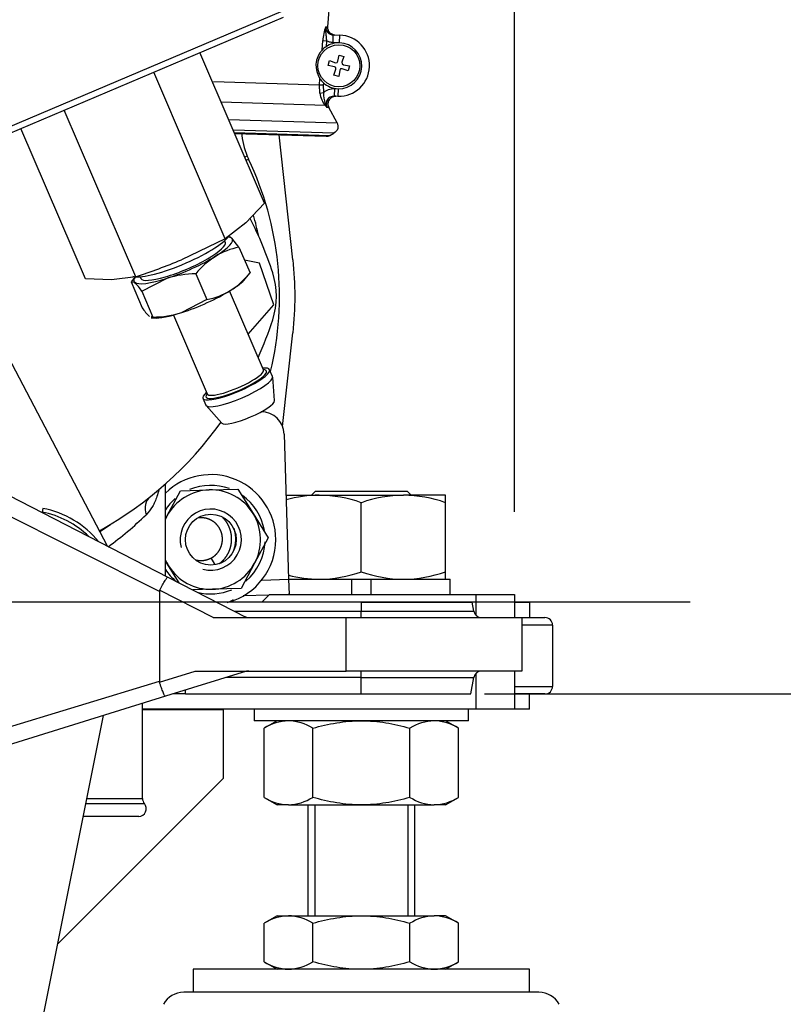
# Model space of a CAD drawing. Units: millimetres. Extents: x 0 to 408, y 0 to 202.
# Drawn here: x 92 to 104, y 137 to 153 of the extents above; entities that cross this region are included whole.
import ezdxf
from ezdxf.enums import TextEntityAlignment as Align
from ezdxf.lldxf.tags import DXFTag

# ---------------------------------------------------------------- set-up
doc = ezdxf.new("R2010")
doc.units = ezdxf.units.MM
for name, color, linetype in [('13810037', 7, 'Continuous'), ('13810056', 7, 'Continuous'), ('13810065', 7, 'Continuous'), ('13810071', 7, 'Continuous'), ('13810072', 7, 'Continuous'), ('13810086.1', 7, 'Continuous'), ('13810089.2', 7, 'Continuous'), ('13811033', 7, 'Continuous'), ('13811062', 7, 'Continuous'), ('13814070', 7, 'Continuous'), ('13814072', 7, 'Continuous'), ('30L00-00571_000_', 7, 'Continuous'), ('37611001', 7, 'Continuous'), ('37611002', 7, 'Continuous'), ('51031014_Ø14_DIN', 7, 'Continuous'), ('54102154_DIN-933', 7, 'Continuous'), ('5491A004_WN1413_', 7, 'Continuous'), ('57000361', 7, 'Continuous'), ('61638002', 7, 'Continuous'), ('61638003', 7, 'Continuous'), ('DIAMETROM12_DIN6', 7, 'Continuous'), ('DIAMETROM14_DIN_', 7, 'Continuous'), ('DIAMETROM8_DIN12', 7, 'Continuous'), ('DIAMETROM8_DIN_1', 7, 'Continuous'), ('DIN-934_M14X1.5_', 7, 'Continuous'), ('DIN-934_M8_FEMEL', 7, 'Continuous'), ('DIN-936_M14X1.5_', 7, 'Continuous'), ('DV1_Predeterminado', 7, 'Continuous'), ('Predeterminado', 7, 'Continuous')]:
    doc.layers.add(name, color=color, linetype=linetype)
doc.styles.add('SEACAD_Arial', font='arial.ttf')
tags = doc.linetypes.add('CENTER2', pattern=[28.575, 19.05, -3.175, 3.175, -3.175]).pattern_tags.tags
tags[10:11] = [DXFTag(74, 4), DXFTag(75, 0), DXFTag(340, '0'), DXFTag(46, 0.0), DXFTag(50, 0.0), DXFTag(44, 0.0), DXFTag(45, 0.0)]
tags[8:9] = [DXFTag(74, 4), DXFTag(75, 0), DXFTag(340, '0'), DXFTag(46, 0.0), DXFTag(50, 0.0), DXFTag(44, 0.0), DXFTag(45, 0.0)]
tags[6:7] = [DXFTag(74, 4), DXFTag(75, 0), DXFTag(340, '0'), DXFTag(46, 0.0), DXFTag(50, 0.0), DXFTag(44, 0.0), DXFTag(45, 0.0)]
tags[4:5] = [DXFTag(74, 4), DXFTag(75, 0), DXFTag(340, '0'), DXFTag(46, 0.0), DXFTag(50, 0.0), DXFTag(44, 0.0), DXFTag(45, 0.0)]
tags = doc.linetypes.add('HIDDEN2', pattern=[4.7625, 3.175, -1.5875]).pattern_tags.tags
tags[6:7] = [DXFTag(74, 4), DXFTag(75, 0), DXFTag(340, '0'), DXFTag(46, 0.0), DXFTag(50, 0.0), DXFTag(44, 0.0), DXFTag(45, 0.0)]
tags[4:5] = [DXFTag(74, 4), DXFTag(75, 0), DXFTag(340, '0'), DXFTag(46, 0.0), DXFTag(50, 0.0), DXFTag(44, 0.0), DXFTag(45, 0.0)]
doc.dimstyles.new('SOLE', dxfattribs={"dimtxt": 2.6, "dimasz": 2.08, "dimexe": 1.3, "dimexo": 1.3, "dimgap": 0.65, "dimtad": 1, "dimlfac": 8.333333, "dimdsep": 46, "dimtxsty": 'SEACAD_Arial', "dimblk1": '_SE_FILLED', "dimblk2": '_SE_FILLED', "dimsah": 1, "dimcen": 1.3, "dimadec": 0, "dimazin": 0, "dimtfac": 0.7, "dimtdec": 3, "dimtmove": 0, "dimatfit": 3, "dimfxl": 1, "dimarcsym": 0})

# ---------------------------------------------------------------- blocks, each defined once
blk = doc.blocks.new('SE1')
at = {"layer": '13810037', "color": 7, "linetype": 'HIDDEN2'}
for p, q in [((89.633, 146.188), (93.919, 143.987)), ((93.919, 143.987), (95.152, 143.354)), ((93.784, 143.761), (93.784, 142.355)), ((96.952, 143.594), (94.685, 143.594)), ((96.952, 143.594), (98.692, 143.594)), ((98.717, 143.453), (98.692, 143.594)), ((94.627, 143.354), (96.712, 143.354)), ((96.712, 143.354), (99.472, 143.354)), ((99.472, 143.354), (99.472, 142.514)), ((95.152, 142.514), (93.881, 142.118)), ((94.345, 142.514), (96.712, 142.514)), ((99.472, 142.514), (96.712, 142.514)), ((93.784, 142.355), (93.786, 142.34)), ((98.671, 142.154), (98.717, 142.415)), ((94.195, 142.154), (93.996, 142.154)), ((94.195, 142.154), (96.952, 142.154)), ((96.952, 142.154), (98.671, 142.154)), ((93.881, 142.118), (89.594, 140.783))]:
    blk.add_line(p, q, dxfattribs=at)
at = {"layer": '13810037', "color": 7, "linetype": 'Continuous'}
for p, q in [((93.784, 143.761), (89.38, 145.975)), ((94.627, 143.354), (93.789, 143.784)), ((96.952, 143.594), (96.952, 143.453)), ((94.959, 143.453), (96.952, 143.453)), ((96.952, 143.453), (98.717, 143.453)), ((96.952, 143.354), (96.952, 143.453)), ((96.712, 142.514), (96.712, 143.354)), ((93.786, 142.34), (94.345, 142.514)), ((96.952, 142.415), (96.952, 142.514)), ((89.38, 141.012), (93.784, 142.355)), ((96.952, 142.415), (94.834, 142.415)), ((96.952, 142.154), (96.952, 142.415)), ((96.952, 142.415), (98.717, 142.415)), ((94.195, 142.154), (94.195, 142.216))]:
    blk.add_line(p, q, dxfattribs=at)
at = {"layer": '13810037', "color": 7, "linetype": 'HIDDEN2'}
for centre, radius, start, end in [((95.21, 143.594), 0.24, 242.8452, 269.9813), ((98.835, 143.474), 0.12, 190, 270), ((95.189, 142.274), 0.24, 90.0001, 107.3297), ((98.835, 142.394), 0.12, 90, 170)]:
    blk.add_arc(centre, radius, start, end, dxfattribs=at)
for points, knots in [([(93.789, 143.784), (93.797, 143.798), (93.804, 143.812), (93.819, 143.839), (93.826, 143.852), (93.84, 143.878), (93.847, 143.89), (93.861, 143.912), (93.867, 143.923), (93.885, 143.951), (93.895, 143.965), (93.911, 143.984), (93.917, 143.988), (93.919, 143.987)], [0, 0, 0, 0, 0.125, 0.125, 0.25, 0.25, 0.375, 0.375, 0.5, 0.5, 0.75, 0.75, 1, 1, 1, 1]), ([(93.881, 142.118), (93.878, 142.117), (93.873, 142.122), (93.86, 142.143), (93.852, 142.16), (93.839, 142.19), (93.835, 142.202), (93.825, 142.226), (93.821, 142.239), (93.811, 142.266), (93.806, 142.281), (93.796, 142.31), (93.791, 142.325), (93.786, 142.34)], [0, 0, 0, 0, 0.25, 0.25, 0.5, 0.5, 0.625, 0.625, 0.75, 0.75, 0.875, 0.875, 1, 1, 1, 1])]:
    blk.add_open_spline(points, degree=3, knots=knots, dxfattribs=at)
blk.add_open_spline([(93.789, 143.784), (93.786, 143.777), (93.784, 143.769), (93.784, 143.761)], degree=3, dxfattribs=at)
at = {"layer": '13810056', "color": 7, "linetype": 'Continuous'}
blk.add_line((91.957, 145.067), (91.945, 145.008), dxfattribs=at)
at = {"layer": '13810056', "color": 7, "linetype": 'HIDDEN2'}
blk.add_arc((91.672, 143.594), 1.5, 39.3803, 79.0595, dxfattribs=at)
at = {"layer": '13810065', "color": 7, "linetype": 'HIDDEN2'}
for p, q in [((99.352, 143.594), (99.592, 143.594)), ((99.592, 143.594), (99.592, 143.354)), ((99.472, 143.354), (99.832, 143.354)), ((99.952, 143.234), (99.952, 142.274)), ((99.832, 142.154), (99.352, 142.154)), ((99.592, 141.914), (99.592, 142.154)), ((99.592, 141.914), (99.352, 141.914))]:
    blk.add_line(p, q, dxfattribs=at)
at = {"layer": '13810065', "color": 7, "linetype": 'Continuous'}
for p, q in [((99.952, 143.234), (99.472, 143.234)), ((99.352, 142.274), (99.952, 142.274))]:
    blk.add_line(p, q, dxfattribs=at)
at = {"layer": '13810065', "color": 7, "linetype": 'HIDDEN2'}
for centre, radius, start, end in [((99.832, 143.234), 0.12, 0, 90), ((99.832, 142.274), 0.12, 270, 0), ((93.654, 141.674), 0.24, 90, 102.8386)]:
    blk.add_arc(centre, radius, start, end, dxfattribs=at)
at = {"layer": '13810071', "color": 7, "linetype": 'HIDDEN2'}
for p, q in [((97.462, 166.97), (96.423, 152.622)), ((96.572, 151.116), (96.443, 151.356)), ((96.459, 150.92), (96.523, 150.954))]:
    blk.add_line(p, q, dxfattribs=at)
for points, knots in [([(96.539, 152.494), (96.523, 152.494), (96.507, 152.498), (96.478, 152.512), (96.465, 152.521), (96.443, 152.545), (96.435, 152.559), (96.424, 152.59), (96.422, 152.606), (96.423, 152.622)], [0, 0, 0, 0, 0.25, 0.25, 0.5, 0.5, 0.75, 0.75, 1, 1, 1, 1]), ([(96.443, 151.356), (96.438, 151.365), (96.434, 151.375), (96.43, 151.396), (96.429, 151.406), (96.43, 151.437), (96.436, 151.458), (96.458, 151.494), (96.474, 151.509), (96.51, 151.528), (96.531, 151.534), (96.553, 151.533)], [0, 0, 0, 0, 0.125, 0.125, 0.25, 0.25, 0.5, 0.5, 0.75, 0.75, 1, 1, 1, 1])]:
    blk.add_open_spline(points, degree=3, knots=knots, dxfattribs=at)
blk.add_open_spline([(96.409, 150.906), (96.406, 150.906), (96.402, 150.906), (96.399, 150.906)], degree=3, dxfattribs=at)
at = {"layer": '13810072', "color": 7, "linetype": 'HIDDEN2'}
for p, q in [((97.462, 166.97), (96.423, 152.622)), ((96.513, 152.495), (96.614, 152.491)), ((96.585, 151.532), (96.526, 151.534)), ((96.572, 151.116), (96.443, 151.356)), ((94.962, 150.95), (96.399, 150.906)), ((96.459, 150.92), (96.523, 150.954))]:
    blk.add_line(p, q, dxfattribs=at)
at = {"layer": '13810072', "color": 7, "linetype": 'Continuous'}
for p, q in [((96.392, 152.623), (96.423, 152.622)), ((96.509, 152.375), (96.513, 152.495)), ((96.611, 152.371), (96.614, 152.491)), ((96.336, 152.257), (96.347, 152.406)), ((96.347, 152.406), (96.405, 152.401)), ((96.405, 152.401), (96.398, 152.31)), ((96.611, 152.371), (96.509, 152.375)), ((94.632, 151.766), (96.296, 151.715)), ((96.296, 151.715), (96.303, 151.808)), ((96.357, 151.746), (96.354, 151.711)), ((96.301, 151.582), (96.296, 151.715)), ((96.296, 151.715), (96.354, 151.711)), ((96.301, 151.582), (96.359, 151.591)), ((96.354, 151.711), (96.359, 151.591)), ((96.53, 151.654), (96.526, 151.534)), ((96.53, 151.654), (96.588, 151.652)), ((96.588, 151.652), (96.585, 151.532)), ((96.387, 151.387), (94.753, 151.438)), ((96.443, 151.356), (96.413, 151.357)), ((94.869, 151.169), (96.572, 151.116)), ((96.523, 150.954), (94.94, 151.003)), ((94.955, 150.966), (96.459, 150.92))]:
    blk.add_line(p, q, dxfattribs=at)
for centre, radius, start, end in [((97.128, 152.357), 0.782, 160.0913, 176.4374), ((96.514, 152.617), 0.122, 176.9707, 269.2453), ((96.708, 151.644), 0.412, 188.6748, 218.6791), ((96.901, 151.585), 0.541, 179.3295, 198.1053), ((96.623, 151.489), 0.248, 197.0758, 212.2439), ((97.259, 152.125), 1.142, 220.2205, 222.222)]:
    blk.add_arc(centre, radius, start, end, dxfattribs=at)
at = {"layer": '13810072', "color": 7, "linetype": 'HIDDEN2'}
for centre, radius, start, end in [((96.6, 152.012), 0.48, 268.2273, 88.2273), ((96.6, 152.012), 0.36, 88.2273, 123.9676), ((96.6, 152.012), 0.36, 268.2273, 88.2273), ((96.6, 152.012), 0.36, 137.0853, 214.5079), ((96.6, 152.012), 0.36, 123.9676, 137.0853), ((96.6, 152.012), 0.36, 214.5079, 227.6191), ((96.6, 152.012), 0.36, 227.6191, 268.2273), ((96.519, 151.414), 0.12, 86.4905, 208.2041), ((96.403, 151.026), 0.12, 268.2273, 298.2273)]:
    blk.add_arc(centre, radius, start, end, dxfattribs=at)
at = {"layer": '13810072', "color": 7, "linetype": 'Continuous'}
blk.add_ellipse((96.439, 151.416), major_axis=(-0.0458, -0.0388), ratio=0.780595, start_param=5.436441, end_param=6.025882, dxfattribs=at)
for points, knots in [([(96.392, 152.623), (96.389, 152.606), (96.389, 152.588), (96.39, 152.553), (96.393, 152.535), (96.397, 152.5), (96.398, 152.481), (96.402, 152.442), (96.403, 152.422), (96.405, 152.401)], [0, 0, 0, 0, 0.25, 0.25, 0.5, 0.5, 0.75, 0.75, 1, 1, 1, 1]), ([(96.509, 152.375), (96.491, 152.375), (96.473, 152.378), (96.438, 152.387), (96.421, 152.393), (96.405, 152.401)], [0, 0, 0, 0, 0.5, 0.5, 1, 1, 1, 1]), ([(96.359, 151.591), (96.371, 151.602), (96.383, 151.611), (96.41, 151.627), (96.424, 151.634), (96.453, 151.644), (96.468, 151.648), (96.499, 151.653), (96.514, 151.654), (96.53, 151.654)], [0, 0, 0, 0, 0.25, 0.25, 0.5, 0.5, 0.75, 0.75, 1, 1, 1, 1])]:
    blk.add_open_spline(points, degree=3, knots=knots, dxfattribs=at)
at = {"layer": '13810072', "color": 7, "linetype": 'HIDDEN2'}
for points, knots in [([(96.423, 152.622), (96.422, 152.606), (96.424, 152.59), (96.435, 152.559), (96.443, 152.545), (96.464, 152.521), (96.478, 152.512), (96.507, 152.498), (96.523, 152.494), (96.539, 152.494)], [0, 0, 0, 0, 0.25, 0.25, 0.5, 0.5, 0.75, 0.75, 1, 1, 1, 1]), ([(96.553, 151.533), (96.542, 151.533), (96.532, 151.532), (96.511, 151.527), (96.501, 151.524), (96.474, 151.509), (96.458, 151.494), (96.436, 151.458), (96.43, 151.438), (96.428, 151.396), (96.433, 151.375), (96.443, 151.356)], [0, 0, 0, 0, 0.125, 0.125, 0.25, 0.25, 0.5, 0.5, 0.75, 0.75, 1, 1, 1, 1]), ([(96.572, 151.116), (96.579, 151.103), (96.584, 151.087), (96.587, 151.056), (96.586, 151.04), (96.572, 150.995), (96.551, 150.969), (96.523, 150.954)], [0, 0, 0, 0, 0.25, 0.25, 0.5, 0.5, 1, 1, 1, 1])]:
    blk.add_open_spline(points, degree=3, knots=knots, dxfattribs=at)
at = {"layer": '13810086.1', "color": 7, "linetype": 'Continuous'}
for p, q in [((89.633, 146.188), (93.919, 143.987)), ((93.784, 143.761), (89.38, 145.975)), ((93.919, 143.987), (95.152, 143.354)), ((93.784, 143.761), (93.784, 142.355)), ((94.627, 143.354), (93.789, 143.784)), ((96.952, 143.594), (94.685, 143.594)), ((96.952, 143.594), (98.692, 143.594)), ((96.952, 143.594), (96.952, 143.453)), ((98.717, 143.453), (98.692, 143.594)), ((94.959, 143.453), (96.952, 143.453)), ((96.952, 143.453), (98.717, 143.453)), ((96.952, 143.354), (96.952, 143.453)), ((94.627, 143.354), (96.712, 143.354)), ((96.712, 142.514), (96.712, 143.354)), ((96.712, 143.354), (99.472, 143.354)), ((99.472, 143.354), (99.472, 142.514)), ((93.786, 142.34), (94.345, 142.514)), ((95.152, 142.514), (93.881, 142.118)), ((94.345, 142.514), (96.712, 142.514)), ((99.472, 142.514), (96.712, 142.514)), ((96.952, 142.415), (96.952, 142.514)), ((89.38, 141.012), (93.784, 142.355)), ((93.784, 142.355), (93.786, 142.34)), ((96.952, 142.415), (94.834, 142.415)), ((96.952, 142.154), (96.952, 142.415)), ((96.952, 142.415), (98.717, 142.415)), ((98.671, 142.154), (98.717, 142.415)), ((94.195, 142.154), (93.996, 142.154)), ((94.195, 142.154), (94.195, 142.216)), ((94.195, 142.154), (96.952, 142.154)), ((96.952, 142.154), (98.671, 142.154)), ((93.881, 142.118), (89.594, 140.783))]:
    blk.add_line(p, q, dxfattribs=at)
for centre, radius, start, end in [((95.21, 143.594), 0.24, 242.8452, 269.9813), ((98.835, 143.474), 0.12, 190, 270), ((95.189, 142.274), 0.24, 90.0001, 107.3297), ((98.835, 142.394), 0.12, 90, 170)]:
    blk.add_arc(centre, radius, start, end, dxfattribs=at)
for points, knots in [([(93.789, 143.784), (93.797, 143.798), (93.804, 143.812), (93.819, 143.839), (93.826, 143.852), (93.84, 143.878), (93.847, 143.89), (93.861, 143.912), (93.867, 143.923), (93.885, 143.951), (93.895, 143.965), (93.911, 143.984), (93.917, 143.988), (93.919, 143.987)], [0, 0, 0, 0, 0.125, 0.125, 0.25, 0.25, 0.375, 0.375, 0.5, 0.5, 0.75, 0.75, 1, 1, 1, 1]), ([(93.881, 142.118), (93.878, 142.117), (93.873, 142.122), (93.86, 142.143), (93.852, 142.16), (93.839, 142.19), (93.835, 142.202), (93.825, 142.226), (93.821, 142.239), (93.811, 142.266), (93.806, 142.281), (93.796, 142.31), (93.791, 142.325), (93.786, 142.34)], [0, 0, 0, 0, 0.25, 0.25, 0.5, 0.5, 0.625, 0.625, 0.75, 0.75, 0.875, 0.875, 1, 1, 1, 1])]:
    blk.add_open_spline(points, degree=3, knots=knots, dxfattribs=at)
blk.add_open_spline([(93.789, 143.784), (93.786, 143.777), (93.784, 143.769), (93.784, 143.761)], degree=3, dxfattribs=at)
at = {"layer": '13810089.2', "color": 7, "linetype": 'Continuous'}
for p, q in [((95.392, 143.594), (95.512, 143.714)), ((95.512, 143.714), (98.752, 143.714)), ((98.752, 143.714), (99.352, 143.714)), ((98.752, 143.387), (98.752, 143.714)), ((99.352, 143.714), (99.352, 143.354)), ((98.752, 141.914), (98.752, 142.481)), ((99.352, 142.514), (99.352, 141.914)), ((98.752, 141.914), (93.52, 141.914)), ((94.792, 141.908), (93.52, 141.908)), ((94.792, 140.834), (94.792, 141.908)), ((99.352, 141.914), (98.752, 141.914)), ((94.792, 140.834), (92.191, 138.233))]:
    blk.add_line(p, q, dxfattribs=at)
at = {"layer": '13811033', "color": 7, "linetype": 'HIDDEN2'}
for p, q in [((93.52, 140.513), (93.52, 142.006)), ((93.46, 140.234), (92.591, 140.234))]:
    blk.add_line(p, q, dxfattribs=at)
at = {"layer": '13811033', "color": 7, "linetype": 'Continuous'}
for p, q in [((92.647, 140.513), (93.52, 140.513)), ((93.55, 140.433), (92.631, 140.433))]:
    blk.add_line(p, q, dxfattribs=at)
at = {"layer": '13811033', "color": 7, "linetype": 'HIDDEN2'}
for centre, start, end in [((93.64, 140.513), 180, 221.4096), ((93.46, 140.354), 270, 41.4096)]:
    blk.add_arc(centre, 0.12, start, end, dxfattribs=at)
at = {"layer": '13811062', "color": 7, "linetype": 'HIDDEN2'}
for p, q in [((94.965, 150.944), (94.973, 150.95)), ((95.74, 146.233), (95.812, 143.954)), ((95.812, 143.954), (95.819, 143.714)), ((95.503, 143.704), (95.099, 143.692)), ((95.819, 143.714), (95.806, 143.714))]:
    blk.add_line(p, q, dxfattribs=at)
at = {"layer": '13811062', "color": 7, "linetype": 'Continuous'}
blk.add_line((95.389, 143.941), (95.812, 143.954), dxfattribs=at)
at = {"layer": '13811062', "color": 7, "linetype": 'HIDDEN2'}
blk.add_arc((95.38, 146.222), 0.36, 1.7989, 89.9952, dxfattribs=at)
at = {"layer": '13814070', "color": 7, "linetype": 'Continuous'}
blk.add_line((89.288, 150.143), (95.693, 152.862), dxfattribs=at)
at = {"layer": '13814070', "color": 7, "linetype": 'HIDDEN2'}
for p, q in [((89.327, 150.056), (95.732, 152.775)), ((95.431, 149.857), (94.419, 152.218)), ((94.816, 149.298), (93.696, 151.911)), ((93.414, 148.702), (92.293, 151.315)), ((92.625, 148.667), (91.613, 151.027)), ((95.431, 149.857), (95.138, 149.545)), ((95.138, 149.545), (94.816, 149.298)), ((94.816, 149.298), (94.129, 148.968)), ((93.033, 148.652), (92.625, 148.667)), ((93.414, 148.702), (93.033, 148.652))]:
    blk.add_line(p, q, dxfattribs=at)
blk.add_arc((90.725, 157.047), 8.767, 287.8607, 292.848, dxfattribs=at)
at = {"layer": '13814072', "color": 7, "linetype": 'HIDDEN2'}
for p, q in [((94.819, 149.244), (94.809, 149.269)), ((95.033, 149.165), (94.919, 149.306)), ((95.033, 149.165), (95.206, 148.761)), ((93.407, 148.702), (93.342, 148.622)), ((93.485, 148.701), (93.496, 148.676)), ((93.511, 148.474), (93.905, 148.678)), ((94.356, 148.747), (94.53, 148.342)), ((95.132, 148.669), (95.204, 148.758)), ((93.341, 148.62), (93.514, 148.215)), ((93.346, 148.619), (93.397, 148.614)), ((95.418, 147.24), (94.887, 148.478)), ((93.511, 148.474), (93.684, 148.069)), ((94.53, 148.342), (94.136, 148.138)), ((93.654, 148.057), (93.697, 148.054)), ((93.684, 148.069), (93.656, 148.072)), ((94.005, 148.099), (94.535, 146.862)), ((95.42, 147.237), (95.418, 147.242)), ((95.561, 147.135), (95.514, 147.243)), ((95.591, 146.758), (95.563, 147.127)), ((94.467, 146.794), (94.513, 146.686)), ((94.517, 146.679), (94.766, 146.404))]:
    blk.add_line(p, q, dxfattribs=at)
for centre, radius, start, end in [((95.249, 148.059), 1.127, 101.091, 121.1918), ((95.381, 147.913), 1.321, 122.8036, 140.8755), ((94.36, 147.204), 1.542, 90.1489, 107.1949), ((94.182, 149.593), 1.32, 302.7952, 320.8839), ((92.848, 148.053), 0.784, 32.4029, 45.6345), ((94.313, 149.449), 1.128, 281.0969, 301.1858), ((94.177, 148.636), 0.784, 212.4029, 225.6345), ((93.68, 149.611), 1.542, 270.1489, 287.1949)]:
    blk.add_arc(centre, radius, start, end, dxfattribs=at)
for centre, major_axis, start_param, end_param in [((94.158, 148.96), (-0.772, -0.331), 2.196086, 3.243283), ((94.158, 148.96), (0.772, 0.331), 0.101691, 0.341866), ((94.158, 148.96), (-0.662, -0.284), 0, 3.141593), ((94.158, 148.96), (-0.772, -0.331), 1.148888, 2.196086), ((94.158, 148.96), (0.772, 0.331), 2.799726, 3.243283), ((94.158, 148.96), (-0.772, -0.331), 0.101691, 1.148888), ((94.389, 148.421), (-0.772, -0.331), -4.0871, -3.519565), ((94.389, 148.421), (0.772, 0.331), 4.290481, 5.337678), ((94.389, 148.421), (-0.772, -0.331), 0.377972, 1.148888), ((94.99, 147.018), (0.524, 0.225), 2.571971, 6.283185), ((94.99, 147.018), (0.524, 0.225), 0, 0.569621), ((94.99, 147.018), (0.474, 0.203), 0.104157, 0.37575), ((95.037, 146.911), (0.524, 0.225), 3.141593, 6.283185), ((94.99, 147.018), (0.474, 0.203), -3.517343, -3.317643), ((95.175, 146.587), (0.414, 0.177), 3.212674, 6.212104)]:
    blk.add_ellipse(centre, major_axis=major_axis, ratio=0.208386, start_param=start_param, end_param=end_param, dxfattribs=at)
at = {"layer": '13814072', "color": 7, "linetype": 'Continuous'}
for centre, major_axis, start_param, end_param in [((94.977, 147.051), (-0.441, -0.189), 0, 3.141593), ((94.99, 147.018), (0.474, 0.203), 2.965543, 6.283185), ((94.99, 147.018), (0.474, 0.203), 0, 0.104157)]:
    blk.add_ellipse(centre, major_axis=major_axis, ratio=0.208386, start_param=start_param, end_param=end_param, dxfattribs=at)
at = {"layer": '13814072', "color": 7, "linetype": 'HIDDEN2'}
blk.add_open_spline([(94.919, 149.306), (94.912, 149.312), (94.905, 149.317), (94.894, 149.323), (94.889, 149.324), (94.884, 149.324)], degree=3, knots=[0, 0, 0, 0, 0.25, 0.25, 0.4899183, 0.4899183, 0.4899183, 0.4899183], dxfattribs=at)
at = {"layer": '30L00-00571_000_', "color": 7, "linetype": 'HIDDEN2'}
for p, q in [((95.877, 148.966), (95.663, 150.928)), ((92.972, 144.473), (89.913, 150.305)), ((95.717, 146.35), (95.877, 147.823)), ((91.282, 133.688), (92.907, 141.815))]:
    blk.add_line(p, q, dxfattribs=at)
at = {"layer": '30L00-00571_000_', "color": 7, "linetype": 'Continuous'}
for p, q in [((95.164, 150.595), (95.122, 150.578)), ((95.144, 150.528), (95.185, 150.547)), ((94.653, 144.19), (94.599, 144.289))]:
    blk.add_line(p, q, dxfattribs=at)
at = {"layer": '30L00-00571_000_', "color": 7, "linetype": 'HIDDEN2'}
for centre, radius, start, end in [((96.27, 151.06), 1.2, 184.5947, 202.7798), ((96.27, 151.06), 1.2, 202.7798, 205.2894), ((90.628, 148.394), 5.04, 346.4397, 25.2894)]:
    blk.add_arc(centre, radius, start, end, dxfattribs=at)
for points, degree in [([(95.877, 148.966), (95.918, 148.586), (95.918, 148.202), (95.877, 147.823)], 3), ([(94.978, 144.584), (94.978, 144.485), (94.943, 144.393)], 2)]:
    blk.add_open_spline(points, degree=degree, dxfattribs=at)
for points, degree, knots in [([(94.599, 144.289), (94.658, 144.321), (94.7, 144.373), (94.742, 144.425), (94.76, 144.489), (94.779, 144.553), (94.772, 144.62), (94.765, 144.686), (94.733, 144.745), (94.701, 144.804), (94.649, 144.846), (94.597, 144.888), (94.533, 144.906), (94.469, 144.925), (94.402, 144.918), (94.402, 144.918), (94.402, 144.918)], 2, [0, 0, 0, 0.125, 0.125, 0.25, 0.25, 0.375, 0.375, 0.5, 0.5, 0.625, 0.625, 0.75, 0.75, 0.875, 0.875, 0.8754016, 0.8754016, 0.8754016]), ([(94.918, 144.584), (94.918, 144.647), (94.902, 144.707), (94.886, 144.767), (94.855, 144.822), (94.825, 144.875), (94.782, 144.919)], 2, [0, 0, 0, 0.125, 0.125, 0.25, 0.25, 0.3725967, 0.3725967, 0.3725967]), ([(94.95, 144.754), (94.961, 144.723), (94.968, 144.689), (94.978, 144.637), (94.978, 144.584)], 2, [0.8977842, 0.8977842, 0.8977842, 0.9375, 0.9375, 1, 1, 1]), ([(94.724, 144.198), (94.749, 144.217), (94.771, 144.239), (94.818, 144.283), (94.851, 144.339), (94.884, 144.395), (94.901, 144.457), (94.918, 144.519), (94.918, 144.584)], 2, [0.1289716, 0.1289716, 0.1289716, 0.25, 0.25, 0.5, 0.5, 0.75, 0.75, 1, 1, 1]), ([(94.361, 144.257), (94.417, 144.244), (94.474, 144.25), (94.54, 144.257), (94.599, 144.289)], 2, [0.7672972, 0.7672972, 0.7672972, 0.875, 0.875, 1, 1, 1]), ([(94.942, 143.629), (94.936, 143.626), (94.931, 143.623), (94.899, 143.607), (94.873, 143.595), (94.846, 143.584)], 3, [0.73613053, 0.73613053, 0.73613053, 0.73613053, 0.75, 0.75, 0.81049998, 0.81049998, 0.81049998, 0.81049998])]:
    blk.add_open_spline(points, degree=degree, knots=knots, dxfattribs=at)
at = {"layer": '37611001', "color": 7, "linetype": 'HIDDEN2'}
for p, q in [((93.88, 144.007), (93.88, 145.449)), ((92.851, 144.706), (93.019, 144.815))]:
    blk.add_line(p, q, dxfattribs=at)
for start, end in [(11.768, 15.9764), (347.9151, 348.232)]:
    blk.add_arc((90.82, 148.394), 4.62, start, end, dxfattribs=at)
at = {"layer": '37611001', "color": 7, "linetype": 'Continuous'}
blk.add_arc((90.041, 148.552), 5.034, 305.7128, 314.5861, dxfattribs=at)
blk.add_ellipse((93.865, 144.966), major_axis=(0.224, -0.282), ratio=0.727353, start_param=3.141593, end_param=4.187128, dxfattribs=at)
blk.add_open_spline([(93.777, 145.356), (93.768, 145.32), (93.758, 145.286), (93.737, 145.224), (93.726, 145.196), (93.702, 145.144), (93.689, 145.119), (93.647, 145.047), (93.614, 145.004), (93.575, 144.966)], degree=3, knots=[0.6766357, 0.6766357, 0.6766357, 0.6766357, 0.75, 0.75, 0.8125, 0.8125, 0.875, 0.875, 1, 1, 1, 1], dxfattribs=at)
at = {"layer": '37611002', "color": 7, "linetype": 'HIDDEN2'}
for centre, radius, start, end in [((89.995, 146.965), 5.85, 17.8966, 26.9491), ((94.42, 148.394), 1.2, 342.1034, 17.8966), ((89.995, 149.823), 5.85, 335.8919, 342.1034), ((89.995, 149.823), 5.85, 299.1653, 324.4124)]:
    blk.add_arc(centre, radius, start, end, dxfattribs=at)
at = {"layer": '51031014_Ø14_DIN', "color": 7, "linetype": 'HIDDEN2'}
for p, q in [((99.592, 137.834), (94.312, 137.834)), ((94.312, 137.834), (94.312, 137.474)), ((99.592, 137.474), (99.592, 137.834))]:
    blk.add_line(p, q, dxfattribs=at)
at = {"layer": '54102154_DIN-933', "color": 7, "linetype": 'HIDDEN2'}
for p, q in [((95.356, 148.915), (95.12, 148.962)), ((95.58, 148.26), (95.356, 148.915)), ((95.178, 147.8), (95.58, 148.26))]:
    blk.add_line(p, q, dxfattribs=at)
at = {"layer": '5491A004_WN1413_', "color": 7, "linetype": 'HIDDEN2'}
for p, q in [((96.433, 152.014), (96.454, 152.092)), ((96.454, 152.092), (96.545, 152.059)), ((96.545, 152.059), (96.571, 152.061)), ((96.571, 152.061), (96.585, 152.082)), ((96.585, 152.082), (96.602, 152.178)), ((96.602, 152.178), (96.68, 152.157)), ((96.68, 152.157), (96.647, 152.066)), ((96.647, 152.066), (96.649, 152.04)), ((96.649, 152.04), (96.67, 152.026)), ((96.529, 151.997), (96.433, 152.014)), ((96.519, 151.866), (96.552, 151.957)), ((96.55, 151.983), (96.529, 151.997)), ((96.552, 151.957), (96.55, 151.983)), ((96.614, 151.941), (96.597, 151.845)), ((96.628, 151.962), (96.614, 151.941)), ((96.654, 151.964), (96.628, 151.962)), ((96.745, 151.932), (96.654, 151.964)), ((96.67, 152.026), (96.766, 152.01)), ((96.766, 152.01), (96.745, 151.932)), ((96.597, 151.845), (96.519, 151.866))]:
    blk.add_line(p, q, dxfattribs=at)
blk.add_circle((96.6, 152.012), 0.33, dxfattribs=at)
at = {"layer": '57000361', "color": 7, "linetype": 'HIDDEN2'}
blk.add_ellipse((94.111, 149.068), major_axis=(0.772, 0.331), ratio=0.208386, start_param=3.336573, end_param=5.982797, dxfattribs=at)
at = {"layer": '61638002', "color": 7, "linetype": 'HIDDEN2'}
blk.add_line((99.737, 137.474), (94.167, 137.474), dxfattribs=at)
for centre, start, end in [((94.167, 137.114), 90, 151.6992), ((99.737, 137.114), 28.3008, 90)]:
    blk.add_arc(centre, 0.36, start, end, dxfattribs=at)
at = {"layer": '61638003', "color": 7, "linetype": 'HIDDEN2'}
for p, q in [((96.232, 145.334), (96.172, 145.274)), ((96.232, 145.334), (97.672, 145.334)), ((97.732, 145.274), (97.672, 145.334)), ((96.112, 140.414), (96.112, 138.674)), ((97.792, 138.674), (97.792, 140.414))]:
    blk.add_line(p, q, dxfattribs=at)
at = {"layer": '61638003', "color": 7, "linetype": 'Continuous'}
for p, q in [((96.223, 140.414), (96.223, 138.674)), ((97.682, 140.414), (97.682, 138.674))]:
    blk.add_line(p, q, dxfattribs=at)
at = {"layer": 'DIAMETROM12_DIN6', "color": 7, "linetype": 'HIDDEN2'}
blk.add_arc((91.672, 143.594), 1.44, 45.7043, 79.0595, dxfattribs=at)
at = {"layer": 'DIAMETROM14_DIN_', "color": 7, "linetype": 'HIDDEN2'}
for p, q in [((95.812, 143.954), (96.802, 143.954)), ((96.802, 143.714), (96.802, 143.954)), ((97.102, 143.954), (98.344, 143.954)), ((97.102, 143.954), (97.102, 143.714)), ((98.344, 143.714), (98.344, 143.954)), ((95.272, 141.914), (95.272, 141.734)), ((98.632, 141.734), (98.632, 141.914)), ((98.632, 141.734), (95.272, 141.734))]:
    blk.add_line(p, q, dxfattribs=at)
at = {"layer": 'DIAMETROM8_DIN12', "color": 7, "linetype": 'HIDDEN2'}
for start, end in [(69.8414, 113.0029), (9.621, 54.4593), (130.8758, 146.6202), (310.2593, 357.7606), (213.3798, 230.1216), (255.5142, 292.7048)]:
    blk.add_arc((94.591, 144.576), 0.852, start, end, dxfattribs=at)
at = {"layer": 'DIAMETROM8_DIN_1', "color": 7, "linetype": 'HIDDEN2'}
for start, end in [(0, 134.2272), (285.6281, 0)]:
    blk.add_arc((94.591, 144.576), 1.02, start, end, dxfattribs=at)
at = {"layer": 'DIN-934_M14X1.5_', "color": 7, "linetype": 'HIDDEN2'}
for p, q in [((95.77, 145.274), (96.292, 145.274)), ((96.292, 145.274), (97.612, 145.274)), ((98.272, 145.274), (97.612, 145.274)), ((98.272, 145.156), (98.272, 145.274)), ((96.952, 144.072), (96.952, 145.156)), ((98.272, 144.072), (98.272, 145.156)), ((98.272, 143.954), (98.272, 144.072)), ((96.802, 143.954), (97.102, 143.954)), ((95.632, 141.734), (95.428, 141.616)), ((98.476, 141.616), (98.272, 141.734)), ((95.428, 140.532), (95.428, 141.616)), ((96.19, 140.532), (96.19, 141.616)), ((97.714, 140.532), (97.714, 141.616)), ((98.476, 140.532), (98.476, 141.616)), ((95.428, 140.532), (95.632, 140.414)), ((98.272, 140.414), (98.476, 140.532)), ((95.809, 140.414), (95.632, 140.414)), ((95.809, 140.414), (96.952, 140.414)), ((96.952, 140.414), (98.095, 140.414)), ((98.272, 140.414), (98.095, 140.414))]:
    blk.add_line(p, q, dxfattribs=at)
for centre, radius, start, end in [((96.321, 143.208), 2.066, 90.7917, 105.4207), ((96.269, 143.238), 2.036, 70.3966, 89.3472), ((97.641, 143.208), 2.066, 90.7917, 109.4644), ((97.589, 143.238), 2.036, 70.3966, 89.3472), ((96.315, 145.99), 2.036, 255.5755, 269.3472), ((96.264, 146.02), 2.066, 270.7917, 289.4644), ((97.635, 145.99), 2.036, 250.3966, 269.3472), ((97.584, 146.02), 2.066, 270.7917, 289.4644), ((95.836, 140.973), 0.761, 92.0046, 122.3796), ((95.787, 140.989), 0.745, 57.28, 88.3358), ((98.122, 140.973), 0.761, 92.0046, 122.3796), ((98.074, 140.989), 0.745, 57.28, 88.3358), ((95.831, 141.159), 0.745, 237.28, 268.3358), ((95.782, 141.175), 0.761, 272.0046, 302.3796), ((98.117, 141.159), 0.745, 237.28, 268.3358), ((98.069, 141.175), 0.761, 272.0046, 302.3796)]:
    blk.add_arc(centre, radius, start, end, dxfattribs=at)
for points, knots in [([(96.19, 141.616), (96.313, 141.652), (96.438, 141.681), (96.629, 141.712), (96.693, 141.72), (96.823, 141.731), (96.888, 141.734), (96.952, 141.734)], [0, 0, 0, 0, 0.5, 0.5, 0.75, 0.75, 1, 1, 1, 1]), ([(96.952, 141.734), (97.081, 141.734), (97.209, 141.723), (97.463, 141.682), (97.59, 141.652), (97.714, 141.616)], [0, 0, 0, 0, 0.5, 0.5, 1, 1, 1, 1]), ([(96.952, 140.414), (96.888, 140.414), (96.823, 140.417), (96.693, 140.428), (96.629, 140.436), (96.438, 140.467), (96.313, 140.496), (96.19, 140.532)], [0, 0, 0, 0, 0.25, 0.25, 0.5, 0.5, 1, 1, 1, 1]), ([(97.714, 140.532), (97.59, 140.496), (97.463, 140.466), (97.209, 140.425), (97.081, 140.414), (96.952, 140.414)], [0, 0, 0, 0, 0.5, 0.5, 1, 1, 1, 1])]:
    blk.add_open_spline(points, degree=3, knots=knots, dxfattribs=at)
at = {"layer": 'DIN-934_M8_FEMEL', "color": 7, "linetype": 'HIDDEN2'}
for p, q in [((93.904, 144.945), (94.117, 145.342)), ((94.117, 145.342), (94.567, 145.356)), ((94.567, 145.356), (95.017, 145.37)), ((95.017, 145.37), (95.254, 144.987)), ((93.88, 144.9), (93.904, 144.945)), ((95.254, 144.987), (95.492, 144.605)), ((95.492, 144.605), (95.279, 144.208)), ((93.929, 144.165), (93.88, 144.244)), ((94.095, 143.897), (93.929, 144.165)), ((95.279, 144.208), (95.066, 143.811)), ((94.616, 143.797), (94.307, 143.787)), ((95.066, 143.811), (94.616, 143.797))]:
    blk.add_line(p, q, dxfattribs=at)
blk.add_circle((94.591, 144.576), 0.399, dxfattribs=at)
for start, end in [(91.7989, 151.7989), (31.7989, 91.7989), (151.7989, 155.8003), (331.7989, 31.7989), (204.1997, 211.7989), (211.7989, 271.7989), (271.7989, 331.7989)]:
    blk.add_arc((94.591, 144.576), 0.78, start, end, dxfattribs=at)
at = {"layer": 'DIN-934_M8_FEMEL', "color": 7, "linetype": 'Continuous'}
blk.add_arc((94.591, 144.576), 0.48, 255, 195, dxfattribs=at)
at = {"layer": 'DIN-936_M14X1.5_', "color": 7, "linetype": 'HIDDEN2'}
for p, q in [((95.632, 138.674), (95.428, 138.556)), ((95.632, 138.674), (95.809, 138.674)), ((95.809, 138.674), (96.952, 138.674)), ((96.952, 138.674), (98.095, 138.674)), ((98.272, 138.674), (98.095, 138.674)), ((98.476, 138.556), (98.272, 138.674)), ((95.428, 137.952), (95.428, 138.556)), ((96.19, 137.952), (96.19, 138.556)), ((97.714, 137.952), (97.714, 138.556)), ((98.476, 137.952), (98.476, 138.556)), ((95.428, 137.952), (95.632, 137.834)), ((98.272, 137.834), (98.476, 137.952))]:
    blk.add_line(p, q, dxfattribs=at)
for centre, radius, start, end in [((95.836, 137.913), 0.761, 92.0046, 122.3796), ((95.787, 137.929), 0.745, 57.28, 88.3358), ((98.122, 137.913), 0.761, 92.0046, 122.3796), ((98.074, 137.929), 0.745, 57.28, 88.3358), ((95.836, 138.595), 0.761, 237.6204, 267.9954), ((95.782, 138.595), 0.761, 272.0046, 302.3796), ((98.122, 138.595), 0.761, 237.6204, 267.9954), ((98.069, 138.595), 0.761, 272.0046, 302.3796)]:
    blk.add_arc(centre, radius, start, end, dxfattribs=at)
for points, knots in [([(96.19, 138.556), (96.313, 138.592), (96.438, 138.621), (96.629, 138.652), (96.693, 138.66), (96.823, 138.671), (96.888, 138.674), (96.952, 138.674)], [0, 0, 0, 0, 0.5, 0.5, 0.75, 0.75, 1, 1, 1, 1]), ([(96.952, 138.674), (97.081, 138.674), (97.209, 138.663), (97.463, 138.622), (97.59, 138.592), (97.714, 138.556)], [0, 0, 0, 0, 0.5, 0.5, 1, 1, 1, 1]), ([(96.952, 137.834), (96.822, 137.834), (96.694, 137.845), (96.44, 137.886), (96.315, 137.916), (96.19, 137.952)], [0, 0, 0, 0, 0.5, 0.5, 1, 1, 1, 1]), ([(97.714, 137.952), (97.59, 137.916), (97.464, 137.886), (97.21, 137.845), (97.082, 137.834), (96.952, 137.834)], [0, 0, 0, 0, 0.5, 0.5, 1, 1, 1, 1])]:
    blk.add_open_spline(points, degree=3, knots=knots, dxfattribs=at)
at = {"layer": 'DV1_Predeterminado', "color": 7, "linetype": 'CENTER2'}
blk.add_line((102.111, 143.594), (38.86, 143.594), dxfattribs=at)
blk = doc.blocks.new('DMBLK8')
at = {"layer": 'Predeterminado', "linetype": 'Continuous'}
for points in [[(108.528, 140.074), (108.181, 142.154), (107.835, 140.074)], [(108.528, 135.474), (107.835, 135.474), (108.181, 133.394)]]:
    blk.add_hatch(color=7, dxfattribs=at).paths.add_polyline_path(points)
at = {"layer": 'Predeterminado', "color": 7, "linetype": 'Continuous'}
for p, q in [((108.181, 159.661), (108.181, 133.394)), ((98.884, 142.154), (109.481, 142.154)), ((101.852, 133.394), (109.481, 133.394))]:
    blk.add_line(p, q, dxfattribs=at)
at = {"layer": 'Predeterminado', "color": 7, "linetype": 'Continuous', "style": 'SEACAD_Arial'}
for s, p in [('Máx. 72', (104.931, 145.864)), ('  Min. 58', (108.831, 144.044))]:
    blk.add_text(s, height=2.6, rotation=90, dxfattribs=at).set_placement(p, align=Align.TOP_LEFT)
blk = doc.blocks.new('_SE_FILLED')
at = {"color": 0}
blk.add_line((0, 0), (-1, 0), dxfattribs=at)
blk.add_solid([(0, 0), (-1, -0.1665), (-1, 0.1665), (0, 0)], dxfattribs=at)
blk = doc.blocks.new('DMBLK10')
at = {"layer": 'Predeterminado', "linetype": 'Continuous'}
for points in [[(73.832, 187.928), (71.752, 187.581), (73.832, 187.235)], [(97.272, 187.928), (97.272, 187.235), (99.352, 187.581)]]:
    blk.add_hatch(color=7, dxfattribs=at).paths.add_polyline_path(points)
at = {"layer": 'Predeterminado', "color": 7, "linetype": 'Continuous'}
for p, q in [((71.752, 185.57), (71.752, 188.881)), ((99.352, 145.014), (99.352, 188.881)), ((71.752, 187.581), (99.352, 187.581))]:
    blk.add_line(p, q, dxfattribs=at)
at = {"layer": 'Predeterminado', "color": 7, "linetype": 'Continuous', "style": 'SEACAD_Arial'}
blk.add_text('230', height=2.6, dxfattribs=at).set_placement((82.5, 190.831), align=Align.TOP_LEFT)
blk = doc.blocks.new('DMBLK11')
at = {"layer": 'Predeterminado', "linetype": 'Continuous'}
for points in [[(45.632, 195.728), (43.552, 195.381), (45.632, 195.035)], [(97.272, 195.728), (97.272, 195.035), (99.352, 195.381)]]:
    blk.add_hatch(color=7, dxfattribs=at).paths.add_polyline_path(points)
at = {"layer": 'Predeterminado', "color": 7, "linetype": 'Continuous'}
for p, q in [((43.552, 144.174), (43.552, 196.681)), ((99.352, 145.014), (99.352, 196.681)), ((43.552, 195.381), (99.352, 195.381))]:
    blk.add_line(p, q, dxfattribs=at)
at = {"layer": 'Predeterminado', "color": 7, "linetype": 'Continuous', "style": 'SEACAD_Arial'}
blk.add_text('465', height=2.6, dxfattribs=at).set_placement((68.4, 198.631), align=Align.TOP_LEFT)

msp = doc.modelspace()

# ---------------------------------------------------------------- block references
at = {"layer": 'Predeterminado'}
msp.add_blockref('SE1', (0, 0), dxfattribs=at)

# ---------------------------------------------------------------- dimensions: what is measured, and where the dimension line sits
at = {"layer": 'Predeterminado', "color": 7, "linetype": 'Continuous'}
for base, p1, picture, middle in [((99.3521, 195.3812), (43.5521, 142.874), 'DMBLK11', (71.4521, 195.3812)), ((99.3521, 187.5812), (71.7521, 184.2697), 'DMBLK10', (85.5521, 187.5812))]:
    dim = msp.add_linear_dim(base=base, p1=p1, p2=(99.3521, 143.714), text='\\A1;<>', dimstyle='SOLE', dxfattribs=at)
    dim.commit()
    dim.dimension.update_dxf_attribs({"geometry": picture, "text_midpoint": middle, "dimtype": 160})
dim = msp.add_linear_dim(base=(108.1812, 133.394), p1=(98.671, 142.154), p2=(100.5521, 133.394), angle=90, text='\\A1;{} Máx. 72\\X  Min. 58', dimstyle='SOLE', dxfattribs=at)
dim.commit()
dim.dimension.update_dxf_attribs({"geometry": 'DMBLK8', "text_midpoint": (108.1812, 143.134), "dimtype": 160})

doc.saveas('drawing.dxf')
